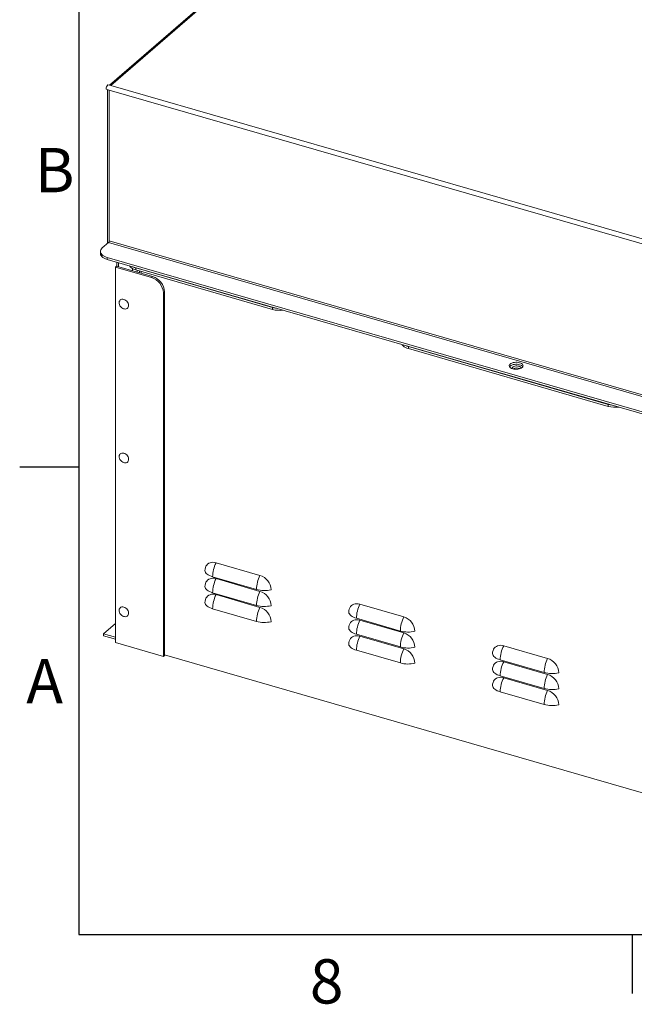
# Model space of a CAD drawing. Units: inches. Extents: x 0.1 to 16.9, y 0 to 10.9.
# Drawn here: x 0.1 to 2.1, y 0 to 3.3 of the extents above; entities that cross this region are included whole.
import ezdxf

# ---------------------------------------------------------------- set-up
doc = ezdxf.new("R2010")
doc.units = ezdxf.units.IN
doc.header["$MEASUREMENT"] = 0
doc.layers.add('SLD-0', color=7, linetype='Continuous')
doc.styles.add('SLDTEXTSTYLE2', font='TXT', dxfattribs={"width": 0.525})

msp = doc.modelspace()

# ---------------------------------------------------------------- linework, layer by layer
at = {"color": 7, "linetype": 'Continuous', "lineweight": 15}
for p, q in [((1.4781794, 4.0993296), (0.3542616, 3.1259882)), ((1.4858511, 4.1006198), (0.358898, 3.1246497)), ((0.3428899, 3.1123563), (0.3530386, 3.1094266)), ((0.3471793, 3.1111181), (0.3471793, 2.5935326)), ((0.358898, 3.1246497), (0.3487493, 3.1275794)), ((3.1473237, 2.302786), (0.3530386, 3.1094266)), ((0.3530386, 3.1094266), (0.3530386, 2.598607)), ((3.1531831, 2.3180091), (0.358898, 3.1246497)), ((0.3296011, 2.5749266), (0.3510855, 2.5935326)), ((0.3510855, 2.5935326), (3.1453706, 1.786892)), ((3.1473237, 1.7919663), (0.3530386, 2.598607)), ((0.3233211, 2.5632078), (0.3233211, 2.556442)), ((3.0598538, 1.7597072), (0.3467586, 2.5429104)), ((0.3467586, 2.5429104), (0.3467586, 2.5361445)), ((3.0598538, 1.7529414), (0.3467586, 2.5361445)), ((0.3743828, 2.5101279), (0.378289, 2.5135108)), ((0.3743828, 2.5101279), (0.3743828, 1.2381531)), ((0.4961676, 2.4749717), (0.3743828, 2.5101279)), ((0.5000739, 2.4783546), (0.378289, 2.5135108)), ((0.3791955, 2.5267808), (0.3791955, 2.5132492)), ((0.9068922, 2.3733203), (0.4434332, 2.5071093)), ((0.4434332, 2.5071093), (0.4434332, 2.5003435)), ((0.9068922, 2.3665544), (0.4434332, 2.5003435)), ((0.4555727, 2.4968392), (0.4555727, 2.491201)), ((0.4961676, 2.4749717), (0.5000739, 2.4783546)), ((0.5406688, 2.4260409), (0.5367626, 2.422658)), ((0.5367626, 1.1912781), (0.5367626, 2.422658)), ((0.5406688, 1.194661), (0.5406688, 2.4260409)), ((0.9068922, 2.3665544), (0.9068922, 2.3733203)), ((2.0435505, 2.0451953), (1.3669681, 2.2405078)), ((1.3669681, 2.2405078), (1.3669681, 2.2337419)), ((2.0435505, 2.0384294), (1.3669681, 2.2337419)), ((2.0435505, 2.0384294), (2.0435505, 2.0451953)), ((0.7151504, 1.5089778), (0.8639985, 1.4660091)), ((0.7034317, 1.4611586), (0.8522798, 1.4181898)), ((0.7151504, 1.4548512), (0.8639985, 1.4118825)), ((0.7034317, 1.407032), (0.8522798, 1.3640632)), ((0.7151504, 1.4007247), (0.8639985, 1.3577559)), ((1.2022897, 1.3683528), (1.3511378, 1.3253841)), ((0.7034317, 1.3529054), (0.8522798, 1.3099367)), ((0.3743828, 1.3035127), (0.3334047, 1.2680247)), ((1.190571, 1.3205336), (1.3394191, 1.2775648)), ((1.2022897, 1.3142262), (1.3511378, 1.2712575)), ((0.3334047, 1.2680247), (0.3743828, 1.2561953)), ((0.3334047, 1.2612588), (0.3334047, 1.2680247)), ((0.3334047, 1.2612588), (0.3743828, 1.2494295)), ((0.3743828, 1.2381531), (0.5367626, 1.1912781)), ((1.190571, 1.266407), (1.3394191, 1.2234382)), ((1.2022897, 1.2600997), (1.3511378, 1.2171309)), ((1.190571, 1.2122804), (1.3394191, 1.1693117)), ((1.689429, 1.2277278), (1.8382771, 1.1847591)), ((0.5367626, 1.1912781), (0.5406688, 1.194661)), ((0.5406688, 1.1969163), (2.9792248, 0.4929658)), ((1.6777103, 1.1799086), (1.8265584, 1.1369398)), ((1.689429, 1.1736012), (1.8382771, 1.1306325)), ((1.6777103, 1.125782), (1.8265584, 1.0828132)), ((1.689429, 1.1194747), (1.8382771, 1.0765059)), ((1.6777103, 1.0716554), (1.8265584, 1.0286867))]:
    msp.add_line(p, q, dxfattribs=at)
at = {"color": 8, "linetype": 'Continuous', "lineweight": 15}
for p, q in [((0.3850549, 2.5115577), (0.3850549, 2.5250894)), ((0.4324156, 2.4978858), (0.4324156, 2.5047499)), ((0.4484237, 2.4932647), (0.4484237, 2.4989029)), ((0.4614321, 2.4951477), (0.4614321, 2.4895095))]:
    msp.add_line(p, q, dxfattribs=at)
at = {"color": 7, "linetype": 'Continuous', "lineweight": 15, "flags": 128}
for points in [[(0.3296011, 2.5749266), (0.3266788, 2.5719187), (0.3246424, 2.5687334), (0.3235333, 2.5654357), (0.3233742, 2.5620926), (0.3241682, 2.5587723), (0.3258992, 2.5555422), (0.3285319, 2.5524681), (0.3320128, 2.5496127), (0.3362711, 2.5470341), (0.3412199, 2.5447847), (0.3467586, 2.5429104)], [(0.3467586, 2.5361445), (0.3412199, 2.5380189), (0.3362711, 2.5402683), (0.3320128, 2.5428469), (0.3285319, 2.5457023), (0.3258992, 2.5487764), (0.3241682, 2.5520064), (0.3233742, 2.5553268), (0.3233211, 2.556442)], [(0.4434332, 2.5003435), (0.4378945, 2.5022179), (0.4329457, 2.5044673), (0.4286875, 2.5070459), (0.4252066, 2.5099013), (0.4225738, 2.5129753), (0.4216141, 2.5145356)], [(0.3877799, 2.3834603), (0.3870121, 2.3866072), (0.3868239, 2.3901325), (0.3873862, 2.3934006), (0.3886729, 2.3962584), (0.3906237, 2.3985724), (0.3931473, 2.4002345), (0.3961259, 2.4011668), (0.3994201, 2.4013258), (0.4028759, 2.400704)], [(0.4028759, 2.400704), (0.4063317, 2.3993306), (0.4096258, 2.3972697), (0.4126044, 2.3946177), (0.4151281, 2.3914986), (0.4170789, 2.3880583), (0.4183655, 2.3844576), (0.4189279, 2.3808649), (0.4187397, 2.3774482), (0.4178097, 2.3743672), (0.4161815, 2.371766), (0.4139311, 2.3697662), (0.4111637, 2.3684614), (0.4080088, 2.3679126), (0.404614, 2.3681453), (0.4011378, 2.3691488), (0.3995632, 2.3698541)], [(1.3669681, 2.2337419), (1.3614294, 2.2356163), (1.3564806, 2.2378657), (1.3522224, 2.2404443), (1.3487415, 2.2432997), (1.3461087, 2.2463738), (1.345149, 2.2479341)], [(1.7199078, 2.1656862), (1.7240928, 2.1647381), (1.7285673, 2.1642164), (1.7331594, 2.1641413), (1.7376926, 2.1645155), (1.7419926, 2.1653247), (1.7458944, 2.1665378), (1.7492478, 2.1681082), (1.751924, 2.1699755), (1.7538202, 2.172068), (1.7548635, 2.1743053), (1.7550138, 2.1766014), (1.7542654, 2.1788679), (1.752647, 2.181018), (1.7502207, 2.1829688), (1.7470799, 2.1846455), (1.7433453, 2.1859836), (1.7391602, 2.1869317), (1.7346857, 2.1874534), (1.7300936, 2.1875286), (1.7255604, 2.1871544), (1.7212604, 2.1863451), (1.7173587, 2.185132), (1.7140053, 2.1835616), (1.711329, 2.1816943), (1.7094328, 2.1796018), (1.7083895, 2.1773645), (1.7082392, 2.1750685), (1.7089876, 2.1728019), (1.7106061, 2.1706518), (1.7130323, 2.168701), (1.7161731, 2.1670243), (1.7199078, 2.1656862)], [(1.7540662, 2.172452), (1.752647, 2.1742522), (1.7502207, 2.176203), (1.7470799, 2.1778797), (1.7433453, 2.1792178), (1.7391602, 2.1801659), (1.7346857, 2.1806876), (1.7300936, 2.1807627), (1.7255604, 2.1803885), (1.7212604, 2.1795793), (1.7173587, 2.1783662), (1.7140053, 2.1767958), (1.711329, 2.1749285), (1.7094328, 2.172836), (1.7091868, 2.172452)], [(1.7491465, 2.1680509), (1.7484005, 2.1698516), (1.7467857, 2.1715531), (1.7444034, 2.173012), (1.7413921, 2.1741435), (1.7379268, 2.1748817), (1.7342088, 2.1751838), (1.7304542, 2.1750322), (1.7268813, 2.1744358), (1.7236977, 2.1734292), (1.7210883, 2.1720709), (1.719205, 2.1704399), (1.718157, 2.1686308), (1.7180053, 2.166749), (1.7181156, 2.1662593)], [(0.3877799, 1.8624919), (0.3870121, 1.8656387), (0.3868239, 1.8691641), (0.3873862, 1.8724322), (0.3886729, 1.87529), (0.3906237, 1.877604), (0.3931473, 1.8792661), (0.3961259, 1.8801984), (0.3994201, 1.8803574), (0.4028759, 1.8797356)], [(0.4028759, 1.8797356), (0.4063317, 1.8783622), (0.4096258, 1.8763013), (0.4126044, 1.8736493), (0.4151281, 1.8705302), (0.4170789, 1.8670899), (0.4183655, 1.8634892), (0.4189279, 1.8598965), (0.4187397, 1.8564798), (0.4178097, 1.8533988), (0.4161815, 1.8507976), (0.4139311, 1.8487978), (0.4111637, 1.847493), (0.4080088, 1.8469441), (0.404614, 1.8471769), (0.4011378, 1.8481804), (0.3995632, 1.8488857)], [(0.6774799, 1.4821819), (0.6778634, 1.4874322), (0.6790058, 1.4923544), (0.6808841, 1.496848), (0.68346, 1.5008218), (0.686681, 1.5041947), (0.6904815, 1.5068981), (0.6947842, 1.508877), (0.6995015, 1.5100911), (0.7045374, 1.5105156), (0.7097894, 1.510142), (0.7151504, 1.5089778)], [(0.7034317, 1.4611586), (0.6980714, 1.4629352), (0.6931899, 1.4650286), (0.6888616, 1.4674068), (0.6851524, 1.4700335), (0.682119, 1.4728689), (0.6798075, 1.4758695), (0.6782533, 1.4789897), (0.6774799, 1.4821819)], [(0.6774799, 1.4280553), (0.6778634, 1.4333057), (0.6790058, 1.4382278), (0.6808841, 1.4427215), (0.68346, 1.4466952), (0.686681, 1.4500681), (0.6904815, 1.4527715), (0.6947842, 1.4547504), (0.6995015, 1.4559645), (0.7045374, 1.456389), (0.7097894, 1.4560154), (0.7151504, 1.4548512)], [(0.7034317, 1.407032), (0.6980714, 1.4088086), (0.6931899, 1.410902), (0.6888616, 1.4132802), (0.6851524, 1.415907), (0.682119, 1.4187423), (0.6798075, 1.4217429), (0.6782533, 1.4248631), (0.6774799, 1.4280553)], [(0.6774799, 1.3739287), (0.6778634, 1.3791791), (0.6790058, 1.3841012), (0.6808841, 1.3885949), (0.68346, 1.3925686), (0.686681, 1.3959415), (0.6904815, 1.3986449), (0.6947842, 1.4006238), (0.6995015, 1.4018379), (0.7045374, 1.4022624), (0.7097894, 1.4018888), (0.7151504, 1.4007247)], [(0.7034317, 1.3529054), (0.6980714, 1.354682), (0.6931899, 1.3567754), (0.6888616, 1.3591536), (0.6851524, 1.3617804), (0.682119, 1.3646157), (0.6798075, 1.3676163), (0.6782533, 1.3707365), (0.6774799, 1.3739287)], [(1.1646192, 1.3415569), (1.1650026, 1.3468072), (1.1661451, 1.3517294), (1.1680234, 1.356223), (1.1705993, 1.3601968), (1.1738202, 1.3635697), (1.1776208, 1.3662731), (1.1819235, 1.368252), (1.1866408, 1.3694661), (1.1916767, 1.3698906), (1.1969286, 1.369517), (1.2022897, 1.3683528)], [(0.3877799, 1.3415235), (0.3870121, 1.3446703), (0.3868239, 1.3481957), (0.3873862, 1.3514637), (0.3886729, 1.3543216), (0.3906237, 1.3566356), (0.3931473, 1.3582976), (0.3961259, 1.35923), (0.3994201, 1.3593889), (0.4028759, 1.3587672)], [(0.4028759, 1.3587672), (0.4063317, 1.3573938), (0.4096258, 1.3553329), (0.4126044, 1.3526809), (0.4151281, 1.3495618), (0.4170789, 1.3461215), (0.4183655, 1.3425208), (0.4189279, 1.3389281), (0.4187397, 1.3355114), (0.4178097, 1.3324304), (0.4161815, 1.3298292), (0.4139311, 1.3278294), (0.4111637, 1.3265246), (0.4080088, 1.3259757), (0.404614, 1.3262085), (0.4011378, 1.327212), (0.3995632, 1.3279173)], [(1.190571, 1.3205336), (1.1852107, 1.3223102), (1.1803292, 1.3244036), (1.1760008, 1.3267818), (1.1722917, 1.3294085), (1.1692582, 1.3322439), (1.1669468, 1.3352445), (1.1653925, 1.3383647), (1.1646192, 1.3415569)], [(1.1646192, 1.2874303), (1.1650026, 1.2926807), (1.1661451, 1.2976028), (1.1680234, 1.3020965), (1.1705993, 1.3060702), (1.1738202, 1.3094431), (1.1776208, 1.3121465), (1.1819235, 1.3141254), (1.1866408, 1.3153395), (1.1916767, 1.315764), (1.1969286, 1.3153904), (1.2022897, 1.3142262)], [(1.190571, 1.266407), (1.1852107, 1.2681836), (1.1803292, 1.270277), (1.1760008, 1.2726552), (1.1722917, 1.275282), (1.1692582, 1.2781173), (1.1669468, 1.2811179), (1.1653925, 1.2842381), (1.1646192, 1.2874303)], [(1.1646192, 1.2333037), (1.1650026, 1.2385541), (1.1661451, 1.2434762), (1.1680234, 1.2479699), (1.1705993, 1.2519436), (1.1738202, 1.2553165), (1.1776208, 1.2580199), (1.1819235, 1.2599988), (1.1866408, 1.2612129), (1.1916767, 1.2616374), (1.1969286, 1.2612638), (1.2022897, 1.2600997)], [(1.190571, 1.2122804), (1.1852107, 1.214057), (1.1803292, 1.2161504), (1.1760008, 1.2185286), (1.1722917, 1.2211554), (1.1692582, 1.2239907), (1.1669468, 1.2269913), (1.1653925, 1.2301115), (1.1646192, 1.2333037)], [(1.6517585, 1.2009319), (1.6521419, 1.2061822), (1.6532844, 1.2111044), (1.6551627, 1.215598), (1.6577386, 1.2195718), (1.6609595, 1.2229447), (1.6647601, 1.2256481), (1.6690628, 1.227627), (1.6737801, 1.2288411), (1.678816, 1.2292656), (1.6840679, 1.228892), (1.689429, 1.2277278)], [(1.6777103, 1.1799086), (1.67235, 1.1816852), (1.6674685, 1.1837786), (1.6631401, 1.1861568), (1.659431, 1.1887835), (1.6563975, 1.1916189), (1.6540861, 1.1946195), (1.6525318, 1.1977397), (1.6517585, 1.2009319)], [(1.6517585, 1.1468053), (1.6521419, 1.1520557), (1.6532844, 1.1569778), (1.6551627, 1.1614715), (1.6577386, 1.1654452), (1.6609595, 1.1688181), (1.6647601, 1.1715215), (1.6690628, 1.1735004), (1.6737801, 1.1747145), (1.678816, 1.175139), (1.6840679, 1.1747654), (1.689429, 1.1736012)], [(1.6777103, 1.125782), (1.67235, 1.1275586), (1.6674685, 1.129652), (1.6631401, 1.1320302), (1.659431, 1.134657), (1.6563975, 1.1374923), (1.6540861, 1.1404929), (1.6525318, 1.1436131), (1.6517585, 1.1468053)], [(1.6517585, 1.0926787), (1.6521419, 1.0979291), (1.6532844, 1.1028512), (1.6551627, 1.1073449), (1.6577386, 1.1113186), (1.6609595, 1.1146915), (1.6647601, 1.1173949), (1.6690628, 1.1193738), (1.6737801, 1.1205879), (1.678816, 1.1210124), (1.6840679, 1.1206388), (1.689429, 1.1194747)], [(1.6777103, 1.0716554), (1.67235, 1.073432), (1.6674685, 1.0755254), (1.6631401, 1.0779036), (1.659431, 1.0805304), (1.6563975, 1.0833657), (1.6540861, 1.0863663), (1.6525318, 1.0894865), (1.6517585, 1.0926787)]]:
    msp.add_lwpolyline(points, dxfattribs=at)
at = {"color": 7, "linetype": 'Continuous', "lineweight": 15}
for centre, radius, start, end in [((0.3651057, 3.1125446), 0.0222166, 137.410901, 180.4856501), ((0.3507371, 2.5936313), 0.0035592, 181.5884223, 225.7713357), ((0.3456334, 2.5985442), 0.0074055, 317.410901, 0.4856501), ((0.4578706, 2.5592162), 0.05407, 242.3923216, 254.5134257), ((0.4791055, 2.4198241), 0.0577267, 2.8138625, 72.8084025), ((0.4832184, 2.4233674), 0.0575126, 2.6643985, 72.9578665), ((0.4100348, 2.3908282), 0.0234429, 198.3180613, 243.468728), ((0.9289057, 2.4511067), 0.0808414, 254.1984989, 263.2934869), ((0.9303847, 2.4521027), 0.0887153, 254.6444445, 277.7729057), ((1.3814055, 2.2926147), 0.05407, 242.3923216, 254.5134257), ((1.7336799, 2.1421392), 0.0263739, 65.3262714, 118.3479949), ((2.065564, 2.1229817), 0.0808414, 254.1984989, 263.2934869), ((2.067043, 2.1239777), 0.0887153, 254.6444445, 277.7729057), ((0.4100348, 1.8698598), 0.0234429, 198.3180613, 243.468728), ((0.8156577, 1.4590016), 0.1122467, 153.561611, 178.8989272), ((0.8156577, 1.404875), 0.1122467, 153.561611, 178.8989272), ((0.9645058, 1.4160329), 0.1122467, 153.561611, 178.8989272), ((0.8483573, 1.4149831), 0.0533694, 2.6643985, 72.9578665), ((0.8156577, 1.3507485), 0.1122467, 153.561611, 178.8989272), ((0.8783775, 1.5133049), 0.0986305, 254.656751, 283.659379), ((0.9645058, 1.3619063), 0.1122467, 153.561611, 178.8989272), ((0.8483573, 1.3608565), 0.0533694, 2.6643985, 72.9578665), ((1.302797, 1.3183766), 0.1122467, 153.561611, 178.8989272), ((0.4100348, 1.3488914), 0.0234429, 198.3180613, 243.468728), ((0.8783775, 1.4591784), 0.0986305, 254.656751, 283.659379), ((0.9645058, 1.3077797), 0.1122467, 153.561611, 178.8989272), ((0.8483573, 1.3067299), 0.0533694, 2.6643985, 72.9578665), ((0.8783775, 1.4050518), 0.0986305, 254.656751, 283.659379), ((1.302797, 1.26425), 0.1122467, 153.561611, 178.8989272), ((1.4516451, 1.2754079), 0.1122467, 153.561611, 178.8989272), ((1.3354966, 1.2743581), 0.0533694, 2.6643985, 72.9578665), ((1.3655168, 1.3726799), 0.0986305, 254.656751, 283.659379), ((1.4516451, 1.2212813), 0.1122467, 153.561611, 178.8989272), ((1.3354966, 1.2202315), 0.0533694, 2.6643985, 72.9578665), ((1.302797, 1.2101235), 0.1122467, 153.561611, 178.8989272), ((1.3655168, 1.3185534), 0.0986305, 254.656751, 283.659379), ((1.4516451, 1.1671547), 0.1122467, 153.561611, 178.8989272), ((1.3354966, 1.1661049), 0.0533694, 2.6643985, 72.9578665), ((1.7899363, 1.1777516), 0.1122467, 153.561611, 178.8989272), ((1.3655168, 1.2644268), 0.0986305, 254.656751, 283.659379), ((1.7899363, 1.123625), 0.1122467, 153.561611, 178.8989272), ((1.9387844, 1.1347829), 0.1122467, 153.561611, 178.8989272), ((1.8226359, 1.1337331), 0.0533694, 2.6643985, 72.9578665), ((1.8526561, 1.2320549), 0.0986305, 254.656751, 283.659379), ((1.7899363, 1.0694985), 0.1122467, 153.561611, 178.8989272), ((1.9387844, 1.0806563), 0.1122467, 153.561611, 178.8989272), ((1.8226359, 1.0796065), 0.0533694, 2.6643985, 72.9578665), ((1.8526561, 1.1779284), 0.0986305, 254.656751, 283.659379), ((1.9387844, 1.0265297), 0.1122467, 153.561611, 178.8989272), ((1.8226359, 1.0254799), 0.0533694, 2.6643985, 72.9578665), ((1.8526561, 1.1238018), 0.0986305, 254.656751, 283.659379)]:
    msp.add_arc(centre, radius, start, end, dxfattribs=at)
at = {"layer": 'SLD-0', "color": 7, "linetype": 'Continuous'}
for p, q in [((0.2500039, 10.7499923), (0.2500039, 0.2500152)), ((0.0500069, 1.8333473), (0.2500039, 1.8333473)), ((0.2500039, 0.2500152), (16.7499885, 0.2500152)), ((2.1249963, 0.2499962), (2.1249963, 0.0499992))]:
    msp.add_line(p, q, dxfattribs=at)

# ---------------------------------------------------------------- texts
at = {"layer": 'SLD-0', "color": 7, "char_height": 0.15, "attachment_point": 1, "style": 'SLDTEXTSTYLE2'}
for s, insert in [('B', (0.1010819, 2.9133287)), ('A', (0.0722202, 1.1824721)), ('8', (1.0330613, 0.166099))]:
    msp.add_mtext(s, dxfattribs=dict(at, insert=insert))

doc.saveas('drawing.dxf')
